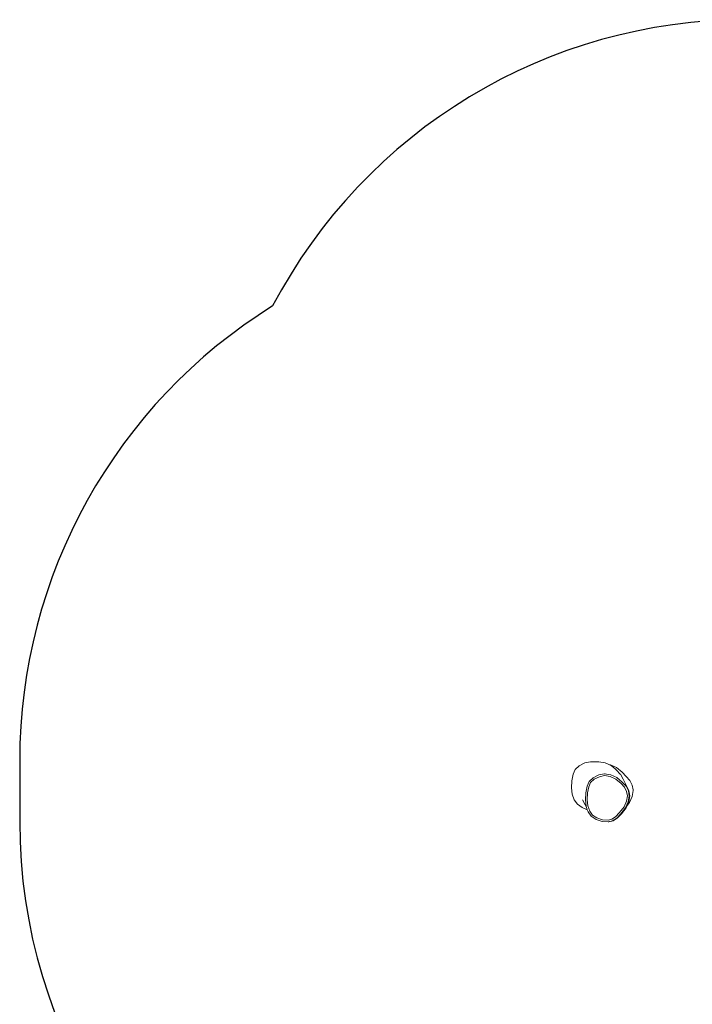
# Model space of a CAD drawing. Units: millimetres. Extents: x -4534 to 4839, y -3372 to 4309.
# Drawn here: x -2528 to -642, y 1550 to 4309 of the extents above; entities that cross this region are included whole.
import ezdxf

# ---------------------------------------------------------------- set-up
doc = ezdxf.new("R2010")
doc.units = ezdxf.units.MM
doc.layers.add('Opvangzone', color=7, linetype='Continuous', true_color=0x00a19a)
doc.layers.add('Toestel 2D', color=7, linetype='Continuous', lineweight=20)

# ---------------------------------------------------------------- blocks, each defined once
blk = doc.blocks.new('RB1357_')
at = {"color": 0}
for p, q in [((-493.63, -376.42), (-493.08, -375.11)), ((-493.08, -375.11), (-491.92, -374.07)), ((-491.92, -374.07), (-490.35, -373.28)), ((-490.35, -373.28), (-488.73, -372.94)), ((-488.73, -372.94), (-486.38, -372.98)), ((-486.38, -372.98), (-484.66, -373.26)), ((-484.66, -373.26), (-483.63, -373.72)), ((-483.63, -373.72), (-483.12, -373.81)), ((-483.63, -373.72), (-483.21, -373.91)), ((-483.21, -373.91), (-482.96, -374.03)), ((-483.12, -373.81), (-481.42, -374.57)), ((-482.96, -374.03), (-481.8, -374.98)), ((-481.8, -374.98), (-481.43, -375.29)), ((-481.43, -375.29), (-480.42, -376.42)), ((-481.42, -374.57), (-479.89, -375.83)), ((-494.01, -378.26), (-493.63, -376.42)), ((-489.16, -378.48), (-487.99, -377.45)), ((-487.72, -377.87), (-488.75, -378.78)), ((-487.99, -377.45), (-486.41, -376.66)), ((-486.26, -377.14), (-487.72, -377.87)), ((-486.41, -376.66), (-484.8, -376.33)), ((-484.8, -376.84), (-486.26, -377.14)), ((-484.69, -376.33), (-484.8, -376.33)), ((-484.8, -376.33), (-483.07, -376.62)), ((-483.23, -377.1), (-484.8, -376.84)), ((-481.66, -377.82), (-483.23, -377.1)), ((-483.07, -376.62), (-481.38, -377.39)), ((-480.2, -379.01), (-481.66, -377.82)), ((-481.38, -377.39), (-479.84, -378.65)), ((-480.42, -376.42), (-480.38, -376.47)), ((-480.38, -376.47), (-479.61, -377.86)), ((-478.77, -377.04), (-479.89, -375.83)), ((-479.61, -377.86), (-478.96, -379.16)), ((-478.77, -377.04), (-477.72, -378.22)), ((-494.09, -380.27), (-494.01, -378.26)), ((-493.91, -382.07), (-494.09, -380.27)), ((-490.09, -381.64), (-489.7, -379.79)), ((-489.7, -379.79), (-489.16, -378.48)), ((-489.23, -379.94), (-489.61, -381.7)), ((-488.75, -378.78), (-489.23, -379.94)), ((-479.22, -380.12), (-480.2, -379.01)), ((-479.84, -378.65), (-478.79, -379.84)), ((-478.63, -381.31), (-479.22, -380.12)), ((-478.96, -379.16), (-478.03, -381.14)), ((-478.14, -381.14), (-478.79, -379.84)), ((-477.72, -378.22), (-477.06, -379.52)), ((-477.06, -379.52), (-476.79, -380.84)), ((-476.79, -380.98), (-476.79, -380.84)), ((-493.33, -383.62), (-493.91, -382.07)), ((-490.17, -383.65), (-490.09, -381.64)), ((-489.61, -381.7), (-489.68, -383.64)), ((-478.64, -384.04), (-478.39, -382.47)), ((-478.39, -382.47), (-478.63, -381.31)), ((-477.87, -382.46), (-478.15, -384.19)), ((-478.14, -381.14), (-477.87, -382.46)), ((-478.03, -381.14), (-477.75, -382.46)), ((-477.75, -382.46), (-478.03, -384.19)), ((-477.06, -382.7), (-477.82, -384.4)), ((-476.79, -380.98), (-477.06, -382.7)), ((-492.43, -384.87), (-493.33, -383.62)), ((-491.06, -385.78), (-492.43, -384.87)), ((-489.65, -386.4), (-491.06, -385.78)), ((-490.98, -383.65), (-490.23, -385.03)), ((-490.23, -385.03), (-489.88, -385.76)), ((-490, -385.44), (-490.17, -383.65)), ((-489.88, -385.76), (-490, -385.44)), ((-489.65, -386.4), (-489.88, -385.76)), ((-489.68, -383.64), (-489.52, -385.33)), ((-489.52, -385.33), (-488.99, -386.76)), ((-480.62, -387.18), (-479.35, -385.62)), ((-478.91, -385.89), (-480.23, -387.51)), ((-478.79, -385.89), (-480.11, -387.51)), ((-479.35, -385.62), (-478.64, -384.04)), ((-478.15, -384.19), (-478.91, -385.89)), ((-478.5, -385.24), (-478.79, -385.89)), ((-478.03, -384.19), (-478.5, -385.24)), ((-477.82, -384.4), (-478.5, -385.24)), ((-489.42, -387), (-489.65, -386.4)), ((-488.53, -388.25), (-489.42, -387)), ((-488.99, -386.76), (-488.19, -387.88)), ((-487.16, -389.16), (-488.53, -388.25)), ((-488.19, -387.88), (-486.95, -388.7)), ((-486.95, -388.7), (-485.39, -389.22)), ((-483.83, -389.31), (-482.77, -389.04)), ((-482.77, -389.04), (-481.74, -388.41)), ((-481.41, -388.8), (-482.56, -389.51)), ((-481.29, -388.8), (-482.44, -389.51)), ((-481.74, -388.41), (-480.62, -387.18)), ((-480.23, -387.51), (-481.41, -388.8)), ((-480.11, -387.51), (-481.29, -388.8)), ((-485.48, -389.71), (-487.16, -389.16)), ((-483.77, -389.82), (-485.48, -389.71)), ((-485.39, -389.22), (-483.83, -389.31)), ((-482.56, -389.51), (-483.77, -389.82)), ((-483.64, -389.82), (-483.77, -389.82)), ((-482.44, -389.51), (-483.64, -389.82))]:
    blk.add_line(p, q, dxfattribs=at)
blk = doc.blocks.new('VPL-14-RB1357')
at = {"layer": 'Opvangzone'}
blk.add_lwpolyline([(2323.9, 1540.3, 0.161606), (2621.6, 2437.1), (2621.6, 2585.8, 0.395046), (1220.3, 4082.5, 0.06433), (839.1, 4131.8), (613.1, 4131.8, 0.123461), (-94.7, 4309.3), (-491, 4309.3, 0.278672), (-1819, 3506.8, 0.259519), (-2528.4, 2232.1), (-2528.4, 2060.7, 0.298555), (-1626.7, 685.2, 0.197135), (-573.3, 253.1), (-389.2, 253.1, 0.129226), (348.3, 59.3), (746.4, 59.3, 0.308359), (2142.5, 1010.7, 0.094117)], format="xyb", close=True, dxfattribs=at)
at = {"layer": 'Toestel 2D', "xscale": 10, "yscale": 10, "zscale": 10}
blk.add_blockref('RB1357_', (3959.9, 5958.9), dxfattribs=at)

msp = doc.modelspace()

# ---------------------------------------------------------------- block references
msp.add_blockref('VPL-14-RB1357', (0, 0))

doc.saveas('drawing.dxf')
